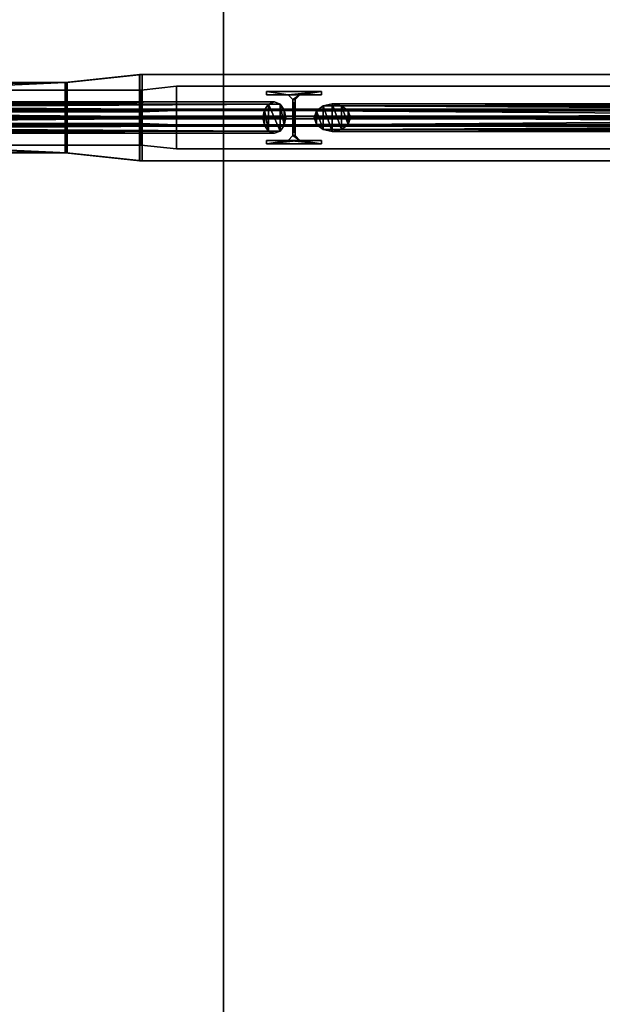
# Model space of a CAD drawing. Units: metres. Extents: x -18.8 to 18.8, y -12.6 to 12.6.
# Drawn here: x -13.2 to -11.7, y -4.8 to -2.3 of the extents above; entities that cross this region are included whole.
import ezdxf

# ---------------------------------------------------------------- set-up
doc = ezdxf.new("R2010")
doc.units = ezdxf.units.M
doc.header["$MEASUREMENT"] = 0
for name, color, linetype, true_color in [('_M_FLOOR', 7, 'Continuous', 0x888888), ('_M_GRID', 250, 'Continuous', 0x333333), ('_M_ROOF', 250, 'Continuous', 0x333333)]:
    doc.layers.add(name, color=color, linetype=linetype, true_color=true_color)

msp = doc.modelspace()

# ---------------------------------------------------------------- meshes
at = {"layer": '_M_FLOOR'}
mesh = msp.add_polyface(dxfattribs=at)
corners = [(-17.05, 12.38), (-12.7, 12.38), (-12.7, 12.18), (-12.68, 12.16), (-12.32, 12.16), (-12.3, 12.18), (-12.3, 12.38), (-7.7, 12.38), (-7.7, 12.18), (-7.68, 12.16), (-7.32, 12.16), (-7.3, 12.18), (-7.3, 12.38), (-2.7, 12.38), (-2.7, 12.18), (-2.68, 12.16), (-2.32, 12.16), (-2.3, 12.18), (-2.3, 12.38), (2.3, 12.38), (2.3, 12.18), (2.32, 12.16), (2.68, 12.16), (2.7, 12.18), (2.7, 12.38), (7.3, 12.38), (7.3, 12.18), (7.32, 12.16), (7.68, 12.16), (7.7, 12.18), (7.7, 12.38), (12.3, 12.38), (12.3, 12.18), (12.32, 12.16), (12.68, 12.16), (12.7, 12.18), (12.7, 12.38), (17.05, 12.38), (17.05, 12.08), (17.07, 12.06), (17.37, 12.06), (17.37, 11.115), (17.18, 11.115), (17.18, 10.03), (17.37, 10.03), (17.37, 9.598), (17.55, 9.598), (17.55, 8.032), (17.37, 8.032), (17.37, 7.75), (17.07, 7.75), (17.05, 7.73), (17.05, 7.27), (17.07, 7.25), (17.37, 7.25), (17.37, 6.2881), (17.05, 6.2881), (17.05, 5.7781), (17.37, 5.7781), (17.37, 2.75), (17.07, 2.75), (17.05, 2.73), (17.05, 2.27), (17.07, 2.25), (17.37, 2.25), (17.37, -2.25), (17.07, -2.25), (17.05, -2.27), (17.05, -2.73), (17.07, -2.75), (17.37, -2.75), (17.37, -7.25), (17.07, -7.25), (17.05, -7.27), (17.05, -7.73), (17.07, -7.75), (17.37, -7.75), (17.37, -8.032), (17.55, -8.032), (17.55, -9.598), (17.37, -9.598), (17.37, -12.06), (17.07, -12.06), (17.05, -12.08), (17.05, -12.06), (16.65, -12.06), (16.65, -12.38), (12.7, -12.38), (12.7, -12.18), (12.68, -12.16), (12.32, -12.16), (12.3, -12.18), (12.3, -12.38), (7.7, -12.38), (7.7, -12.18), (7.68, -12.16), (7.32, -12.16), (7.3, -12.18), (7.3, -12.38), (2.7, -12.38), (2.7, -12.18), (2.68, -12.16), (2.32, -12.16), (2.3, -12.18), (2.3, -12.38), (-2.3, -12.38), (-2.3, -12.18), (-2.32, -12.16), (-2.68, -12.16), (-2.7, -12.18), (-2.7, -12.38), (-7.3, -12.38), (-7.3, -12.18), (-7.32, -12.16), (-7.68, -12.16), (-7.7, -12.18), (-7.7, -12.38), (-12.3, -12.38), (-12.3, -12.18), (-12.32, -12.16), (-12.68, -12.16), (-12.7, -12.18), (-12.7, -12.38), (-17.05, -12.38), (-17.05, -12.08), (-17.07, -12.06), (-17.37, -12.06), (-17.37, -11.716), (-17.55, -11.716), (-17.55, -10.15), (-17.37, -10.15), (-17.37, -9.1719), (-17.05, -9.1719), (-17.05, -8.6619), (-17.37, -8.6619), (-17.37, -7.75), (-17.07, -7.75), (-17.05, -7.73), (-17.05, -7.27), (-17.07, -7.25), (-17.37, -7.25), (-17.37, -2.75), (-17.07, -2.75), (-17.05, -2.73), (-17.05, -2.27), (-17.07, -2.25), (-17.37, -2.25), (-17.37, 2.25), (-17.07, 2.25), (-17.05, 2.27), (-17.05, 2.73), (-17.07, 2.75), (-17.37, 2.75), (-17.37, 7.25), (-17.07, 7.25), (-17.05, 7.27), (-17.05, 7.73), (-17.07, 7.75), (-17.37, 7.75), (-17.37, 8.6619), (-17.05, 8.6619), (-17.05, 9.1719), (-17.37, 9.1719), (-17.37, 10.15), (-17.55, 10.15), (-17.55, 11.716), (-17.37, 11.716), (-17.37, 12.06), (-17.07, 12.06), (-17.05, 12.08)]
mesh.append_faces([[corners[k] for k in face] for face in [(34, 39, 43), (34, 43, 45), (34, 45, 51), (75, 77, 85), (75, 85, 90), (120, 125, 127), (120, 127, 132), (120, 133, 138), (161, 163, 169), (3, 34, 52), (3, 52, 62), (3, 62, 68), (3, 68, 74), (3, 75, 90), (3, 90, 96), (3, 96, 102), (3, 102, 108), (3, 108, 114), (3, 114, 120), (3, 120, 138), (3, 138, 144), (3, 144, 150), (3, 150, 156), (3, 156, 161), (3, 161, 169)]], dxfattribs={"vtx0": -1, "vtx1": -1, "vtx2": -1})
mesh.append_faces([[corners[k] for k in face] for face in [(0, 2, 3), (5, 7, 8), (5, 8, 9), (11, 13, 14), (11, 14, 15), (17, 19, 20), (17, 20, 21), (23, 25, 26), (23, 26, 27), (29, 31, 32), (29, 32, 33), (35, 37, 38), (35, 38, 39), (39, 41, 42), (39, 42, 43), (45, 47, 48), (45, 49, 50), (45, 50, 51), (53, 55, 56), (57, 59, 60), (57, 60, 61), (63, 65, 66), (63, 66, 67), (69, 71, 72), (69, 72, 73), (77, 79, 80), (77, 81, 82), (77, 82, 83), (77, 83, 84), (77, 84, 85), (85, 87, 88), (85, 88, 89), (85, 89, 90), (91, 93, 94), (91, 94, 95), (97, 99, 100), (97, 100, 101), (103, 105, 106), (103, 106, 107), (109, 111, 112), (109, 112, 113), (115, 117, 118), (115, 118, 119), (121, 123, 124), (121, 124, 125), (127, 129, 130), (127, 131, 132), (133, 135, 136), (133, 136, 137), (139, 141, 142), (139, 142, 143), (145, 147, 148), (145, 148, 149), (151, 153, 154), (151, 154, 155), (157, 159, 160), (163, 165, 166), (163, 167, 168), (163, 168, 169), (34, 51, 52), (120, 132, 133), (3, 74, 75), (3, 169, 0)]], dxfattribs={"vtx0": -1, "vtx2": -1})
mesh.append_faces([[corners[k] for k in face] for face in [(4, 5, 9), (10, 11, 15), (16, 17, 21), (22, 23, 27), (28, 29, 33), (34, 35, 39), (52, 53, 56), (62, 63, 67), (68, 69, 73), (90, 91, 95), (96, 97, 101), (102, 103, 107), (108, 109, 113), (114, 115, 119), (120, 121, 125), (138, 139, 143), (144, 145, 149), (150, 151, 155), (156, 157, 160)]], dxfattribs={"vtx1": -1, "vtx2": -1})
mesh.append_faces([[corners[k] for k in face] for face in [(0, 1, 2), (5, 6, 7), (11, 12, 13), (17, 18, 19), (23, 24, 25), (29, 30, 31), (35, 36, 37), (39, 40, 41), (43, 44, 45), (45, 46, 47), (53, 54, 55), (57, 58, 59), (63, 64, 65), (69, 70, 71), (75, 76, 77), (77, 78, 79), (85, 86, 87), (91, 92, 93), (97, 98, 99), (103, 104, 105), (109, 110, 111), (115, 116, 117), (121, 122, 123), (125, 126, 127), (127, 128, 129), (133, 134, 135), (139, 140, 141), (145, 146, 147), (151, 152, 153), (157, 158, 159), (161, 162, 163), (163, 164, 165)]], dxfattribs={"vtx2": -1})
at = {"layer": '_M_GRID'}
mesh = msp.add_polyface(dxfattribs=at)
corners = [(-13.0846, -2.41, 14.9575), (-13.0843, -2.482, 14.948), (-13.0846, -2.59, 14.9575), (-13.0843, -2.41, 14.948), (-13.0839, -2.497, 14.933), (-13.0843, -2.518, 14.948), (-13.0843, -2.59, 14.948), (-13.0839, -2.503, 14.933), (-13.0802, -2.497, 14.811), (-13.0798, -2.482, 14.796), (-13.0798, -2.518, 14.796), (-13.0798, -2.41, 14.796), (-13.0795, -2.41, 14.7865), (-13.0795, -2.59, 14.7865), (-13.0798, -2.59, 14.796), (-13.0802, -2.503, 14.811), (-16.95, -2.518, 14.832), (-16.95, -2.59, 14.832), (-16.95, -2.503, 14.817), (-16.95, -2.503, 14.6949), (-16.95, -2.518, 14.6799), (-16.95, -2.59, 14.6799), (-16.95, -2.59, 14.6704), (-16.95, -2.41, 14.6704), (-16.95, -2.41, 14.6799), (-16.95, -2.482, 14.6799), (-16.95, -2.497, 14.6949), (-16.95, -2.497, 14.817), (-16.95, -2.482, 14.832), (-16.95, -2.41, 14.832), (-16.95, -2.41, 14.8415), (-16.95, -2.59, 14.8415), (-16.95, -2.41, 14.6704), (-16.95, -2.41, 14.6799), (-16.95, -2.482, 14.6799), (-16.95, -2.497, 14.6949), (-16.95, -2.518, 14.6799), (-16.95, -2.59, 14.6704), (-16.95, -2.59, 14.6799), (-16.95, -2.503, 14.6949), (-16.95, -2.497, 14.817), (-16.95, -2.503, 14.817), (-16.95, -2.59, 14.8415), (-13.0843, -2.59, 14.948), (-13.0843, -2.518, 14.948), (-13.0843, -2.59, 14.948), (-13.0843, -2.518, 14.948), (-16.95, -2.518, 14.832), (-13.0839, -2.503, 14.933), (-13.0843, -2.518, 14.948), (-13.0839, -2.503, 14.933), (-16.95, -2.503, 14.817), (-13.0802, -2.503, 14.811), (-13.0839, -2.503, 14.933), (-13.0802, -2.503, 14.811), (-16.95, -2.503, 14.6949), (-13.0798, -2.518, 14.796), (-13.0802, -2.503, 14.811), (-13.0798, -2.518, 14.796), (-16.95, -2.518, 14.6799), (-13.0798, -2.59, 14.796), (-13.0798, -2.518, 14.796), (-13.0798, -2.59, 14.796), (-16.95, -2.59, 14.6799), (-13.0795, -2.59, 14.7865), (-13.0798, -2.59, 14.796), (-13.0795, -2.59, 14.7865), (-16.95, -2.59, 14.6704), (-13.0795, -2.41, 14.7865), (-13.0795, -2.59, 14.7865), (-13.0795, -2.41, 14.7865), (-16.95, -2.41, 14.6704), (-13.0798, -2.41, 14.796), (-13.0795, -2.41, 14.7865), (-13.0798, -2.41, 14.796), (-16.95, -2.41, 14.6799), (-13.0798, -2.482, 14.796), (-13.0798, -2.41, 14.796), (-13.0798, -2.482, 14.796), (-16.95, -2.482, 14.6799), (-13.0802, -2.497, 14.811), (-13.0798, -2.482, 14.796), (-13.0802, -2.497, 14.811), (-16.95, -2.497, 14.6949), (-13.0839, -2.497, 14.933), (-13.0802, -2.497, 14.811), (-13.0839, -2.497, 14.933), (-16.95, -2.497, 14.817), (-13.0843, -2.482, 14.948), (-13.0839, -2.497, 14.933), (-13.0843, -2.482, 14.948), (-16.95, -2.482, 14.832), (-13.0843, -2.41, 14.948), (-13.0843, -2.482, 14.948), (-13.0843, -2.41, 14.948), (-16.95, -2.41, 14.832), (-13.0846, -2.41, 14.9575), (-13.0843, -2.41, 14.948), (-13.0846, -2.41, 14.9575), (-16.95, -2.41, 14.8415), (-13.0846, -2.59, 14.9575), (-13.0846, -2.41, 14.9575), (-13.0846, -2.59, 14.9575), (-16.95, -2.59, 14.8415), (-16.95, -2.59, 14.832), (-13.0843, -2.59, 14.948), (-13.0846, -2.59, 14.9575), (-16.95, -2.59, 14.832), (-16.95, -2.518, 14.832), (-16.95, -2.41, 14.8415), (-16.95, -2.482, 14.832), (-16.95, -2.41, 14.832), (-16.95, -2.482, 14.832), (-16.95, -2.41, 14.8415), (-16.95, -2.482, 14.832), (-16.95, -2.482, 14.832), (-16.95, -2.518, 14.832), (-16.95, -2.518, 14.832), (-16.95, -2.59, 14.832), (-16.95, -2.41, 14.8415), (-16.95, -2.518, 14.832)]
mesh.append_faces([[corners[k] for k in face] for face in [(40, 114, 41), (116, 41, 115), (42, 118, 117), (120, 119, 42)]])
mesh.append_faces([[corners[k] for k in face] for face in [(1, 0, 3), (10, 13, 14), (16, 45, 44), (18, 49, 48), (19, 53, 52), (20, 57, 56), (21, 61, 60), (22, 65, 64), (23, 69, 68), (24, 73, 72), (25, 77, 76), (26, 81, 80), (27, 85, 84), (28, 89, 88), (29, 93, 92), (30, 97, 96), (31, 101, 100), (107, 106, 105), (37, 36, 38), (110, 109, 108), (113, 112, 111)]], dxfattribs={"vtx0": -1})
mesh.append_faces([[corners[k] for k in face] for face in [(0, 1, 2), (15, 8, 10), (32, 34, 37), (36, 35, 39)]], dxfattribs={"vtx0": -1, "vtx1": -1})
mesh.append_faces([[corners[k] for k in face] for face in [(2, 1, 5), (13, 10, 9), (36, 37, 34)]], dxfattribs={"vtx0": -1, "vtx1": -1, "vtx2": -1})
mesh.append_faces([[corners[k] for k in face] for face in [(9, 12, 13), (8, 15, 7)]], dxfattribs={"vtx0": -1, "vtx2": -1})
mesh.append_faces([[corners[k] for k in face] for face in [(6, 2, 5), (11, 12, 9)]], dxfattribs={"vtx1": -1})
mesh.append_faces([[corners[k] for k in face] for face in [(1, 4, 5), (7, 5, 4), (4, 8, 7), (8, 9, 10), (34, 35, 36), (35, 40, 39)]], dxfattribs={"vtx1": -1, "vtx2": -1})
mesh.append_faces([[corners[k] for k in face] for face in [(16, 17, 43), (18, 47, 46), (19, 51, 50), (20, 55, 54), (21, 59, 58), (22, 63, 62), (23, 67, 66), (24, 71, 70), (25, 75, 74), (26, 79, 78), (27, 83, 82), (28, 87, 86), (29, 91, 90), (30, 95, 94), (31, 99, 98), (104, 103, 102), (32, 33, 34), (40, 41, 39)]], dxfattribs={"vtx2": -1})
mesh = msp.add_polyface(dxfattribs=at)
corners = [(-13.0846, -2.59, 14.9575), (-13.0846, -2.41, 14.9575), (-12.8942, -2.39, 14.9631), (-12.8942, -2.61, 14.9632)]
mesh.append_faces([[corners[k] for k in face] for face in [(0, 1, 2, 3)]])
mesh = msp.add_polyface(dxfattribs=at)
corners = [(-13.0843, -2.41, 14.948), (-13.0846, -2.41, 14.9575), (-12.8942, -2.39, 14.9631), (-12.8939, -2.39, 14.9521)]
mesh.append_faces([[corners[k] for k in face] for face in [(0, 1, 2, 3)]])
mesh = msp.add_polyface(dxfattribs=at)
corners = [(-13.0843, -2.41, 14.948), (-13.0843, -2.482, 14.948), (-12.8939, -2.4785, 14.9522), (-12.8939, -2.39, 14.9521)]
mesh.append_faces([[corners[k] for k in face] for face in [(0, 1, 2, 3)]])
mesh = msp.add_polyface(dxfattribs=at)
corners = [(-12.8882, -2.39, 14.7642), (-13.0798, -2.41, 14.796), (-13.0798, -2.482, 14.796), (-12.8882, -2.4785, 14.7642)]
mesh.append_faces([[corners[k] for k in face] for face in [(0, 1, 2, 3)]])
mesh = msp.add_polyface(dxfattribs=at)
corners = [(-12.8882, -2.39, 14.7642), (-12.8879, -2.39, 14.7532), (-13.0795, -2.41, 14.7865), (-13.0798, -2.41, 14.796)]
mesh.append_faces([[corners[k] for k in face] for face in [(0, 1, 2, 3)]])
mesh = msp.add_polyface(dxfattribs=at)
corners = [(-13.0795, -2.41, 14.7865), (-13.0795, -2.59, 14.7865), (-12.8879, -2.61, 14.7533), (-12.8879, -2.39, 14.7532)]
mesh.append_faces([[corners[k] for k in face] for face in [(0, 1, 2, 3)]])
mesh = msp.add_polyface(dxfattribs=at)
corners = [(-10.4353, -2.61, 15.0369), (-10.4353, -2.39, 15.0369), (-10.435, -2.39, 15.0259), (-10.435, -2.4785, 15.0259), (-10.4344, -2.4965, 15.0079), (-10.4299, -2.4965, 14.856), (-10.4293, -2.4785, 14.838), (-10.4293, -2.39, 14.838), (-10.429, -2.39, 14.827), (-10.429, -2.61, 14.827), (-10.4293, -2.61, 14.838), (-10.4293, -2.5215, 14.838), (-10.4299, -2.5035, 14.856), (-10.4344, -2.5035, 15.0079), (-10.435, -2.5215, 15.0259), (-10.435, -2.61, 15.0259), (-12.8942, -2.61, 14.9632), (-12.8942, -2.39, 14.9631), (-12.8939, -2.39, 14.9521), (-12.8939, -2.4785, 14.9522), (-12.8933, -2.4965, 14.9342), (-12.8888, -2.4965, 14.7822), (-12.8882, -2.4785, 14.7642), (-12.8882, -2.39, 14.7642), (-12.8879, -2.39, 14.7532), (-12.8879, -2.61, 14.7533), (-12.8882, -2.61, 14.7643), (-12.8882, -2.5215, 14.7642), (-12.8888, -2.5035, 14.7822), (-12.8933, -2.5035, 14.9342), (-12.8939, -2.5215, 14.9522), (-12.8939, -2.61, 14.9522)]
mesh.append_faces([[corners[k] for k in face] for face in [(16, 17, 1, 0), (17, 18, 2, 1), (18, 19, 3, 2), (19, 20, 4, 3), (20, 21, 5, 4), (21, 22, 6, 5), (22, 23, 7, 6), (23, 24, 8, 7), (24, 25, 9, 8), (25, 26, 10, 9), (26, 27, 11, 10), (27, 28, 12, 11), (28, 29, 13, 12), (29, 30, 14, 13), (30, 31, 15, 14), (31, 16, 0, 15)]])
mesh.append_faces([[corners[k] for k in face] for face in [(6, 9, 11), (27, 25, 22)]], dxfattribs={"vtx0": -1, "vtx1": -1, "vtx2": -1})
mesh.append_faces([[corners[k] for k in face] for face in [(0, 2, 3), (6, 8, 9), (6, 11, 12), (5, 12, 13), (4, 13, 14), (3, 15, 0), (28, 22, 21), (29, 21, 20), (30, 20, 19)]], dxfattribs={"vtx0": -1, "vtx2": -1})
mesh.append_faces([[corners[k] for k in face] for face in [(5, 6, 12), (4, 5, 13), (3, 4, 14), (19, 18, 16), (25, 24, 22), (28, 27, 22), (29, 28, 21), (30, 29, 20), (16, 31, 19)]], dxfattribs={"vtx1": -1, "vtx2": -1})
mesh.append_faces([[corners[k] for k in face] for face in [(0, 1, 2), (6, 7, 8), (9, 10, 11), (18, 17, 16), (24, 23, 22), (27, 26, 25)]], dxfattribs={"vtx2": -1})
mesh = msp.add_polyface(dxfattribs=at)
corners = [(-16.8, -2.43, 12.233), (-16.8, -2.57, 12.233), (-16.8, -2.57, 12.2245), (-16.8, -2.5148, 12.2245), (-16.8, -2.5028, 12.2125), (-16.8, -2.5028, 12.1205), (-16.8, -2.5148, 12.1085), (-16.8, -2.57, 12.1085), (-16.8, -2.57, 12.1), (-16.8, -2.43, 12.1), (-16.8, -2.43, 12.1085), (-16.8, -2.4853, 12.1085), (-16.8, -2.4973, 12.1205), (-16.8, -2.4973, 12.2125), (-16.8, -2.4853, 12.2245), (-16.8, -2.43, 12.2245), (-12.89, -2.43, 12.233), (-12.89, -2.57, 12.233), (-12.89, -2.57, 12.2245), (-12.89, -2.5148, 12.2245), (-12.89, -2.5028, 12.2125), (-12.89, -2.5028, 12.1205), (-12.89, -2.5148, 12.1085), (-12.89, -2.57, 12.1085), (-12.89, -2.57, 12.1), (-12.89, -2.43, 12.1), (-12.89, -2.43, 12.1085), (-12.89, -2.4853, 12.1085), (-12.89, -2.4973, 12.1205), (-12.89, -2.4973, 12.2125), (-12.89, -2.4853, 12.2245), (-12.89, -2.43, 12.2245)]
mesh.append_faces([[corners[k] for k in face] for face in [(16, 17, 1, 0), (17, 18, 2, 1), (18, 19, 3, 2), (19, 20, 4, 3), (20, 21, 5, 4), (21, 22, 6, 5), (22, 23, 7, 6), (23, 24, 8, 7), (24, 25, 9, 8), (25, 26, 10, 9), (26, 27, 11, 10), (27, 28, 12, 11), (28, 29, 13, 12), (29, 30, 14, 13), (30, 31, 15, 14), (31, 16, 0, 15)]])
mesh.append_faces([[corners[k] for k in face] for face in [(6, 9, 11), (27, 25, 22)]], dxfattribs={"vtx0": -1, "vtx1": -1, "vtx2": -1})
mesh.append_faces([[corners[k] for k in face] for face in [(0, 2, 3), (6, 8, 9), (6, 11, 12), (5, 12, 13), (4, 13, 14), (3, 15, 0), (28, 22, 21), (29, 21, 20), (30, 20, 19)]], dxfattribs={"vtx0": -1, "vtx2": -1})
mesh.append_faces([[corners[k] for k in face] for face in [(5, 6, 12), (4, 5, 13), (3, 4, 14), (19, 18, 16), (25, 24, 22), (28, 27, 22), (29, 28, 21), (30, 29, 20), (16, 31, 19)]], dxfattribs={"vtx1": -1, "vtx2": -1})
mesh.append_faces([[corners[k] for k in face] for face in [(0, 1, 2), (6, 7, 8), (9, 10, 11), (18, 17, 16), (24, 23, 22), (27, 26, 25)]], dxfattribs={"vtx2": -1})
mesh = msp.add_polyface(dxfattribs=at)
corners = [(-12.89, -2.57, 12.233), (-12.89, -2.43, 12.233), (-12.8, -2.42, 12.252), (-12.8, -2.58, 12.252)]
mesh.append_faces([[corners[k] for k in face] for face in [(0, 1, 2, 3)]])
mesh = msp.add_polyface(dxfattribs=at)
corners = [(-12.8, -2.42, 12.1), (-12.89, -2.43, 12.1), (-12.89, -2.57, 12.1), (-12.8, -2.58, 12.1)]
mesh.append_faces([[corners[k] for k in face] for face in [(0, 1, 2, 3)]])
mesh = msp.add_polyface(dxfattribs=at)
corners = [(-12.89, -2.43, 12.1), (-12.89, -2.43, 12.1085), (-12.8, -2.42, 12.109), (-12.8, -2.42, 12.1)]
mesh.append_faces([[corners[k] for k in face] for face in [(0, 1, 2, 3)]])
mesh = msp.add_polyface(dxfattribs=at)
corners = [(-12.8, -2.482, 12.109), (-12.89, -2.4853, 12.1085), (-12.89, -2.43, 12.1085), (-12.8, -2.42, 12.109)]
mesh.append_faces([[corners[k] for k in face] for face in [(0, 1, 2, 3)]])
mesh = msp.add_polyface(dxfattribs=at)
corners = [(-12.8, -2.42, 12.243), (-12.89, -2.43, 12.2245), (-12.89, -2.4853, 12.2245), (-12.8, -2.482, 12.243)]
mesh.append_faces([[corners[k] for k in face] for face in [(0, 1, 2, 3)]])
mesh = msp.add_polyface(dxfattribs=at)
corners = [(-12.89, -2.43, 12.2245), (-12.89, -2.43, 12.233), (-12.8, -2.42, 12.252), (-12.8, -2.42, 12.243)]
mesh.append_faces([[corners[k] for k in face] for face in [(0, 1, 2, 3)]])
mesh = msp.add_polyface(dxfattribs=at)
corners = [(-12.8, -2.42, 12.252), (-12.8, -2.58, 12.252), (-12.8, -2.58, 12.243), (-12.8, -2.518, 12.243), (-12.8, -2.503, 12.228), (-12.8, -2.503, 12.124), (-12.8, -2.518, 12.109), (-12.8, -2.58, 12.109), (-12.8, -2.58, 12.1), (-12.8, -2.42, 12.1), (-12.8, -2.42, 12.109), (-12.8, -2.482, 12.109), (-12.8, -2.497, 12.124), (-12.8, -2.497, 12.228), (-12.8, -2.482, 12.243), (-12.8, -2.42, 12.243), (-7.99, -2.42, 12.252), (-7.99, -2.58, 12.252), (-7.99, -2.58, 12.243), (-7.99, -2.518, 12.243), (-7.99, -2.503, 12.228), (-7.99, -2.503, 12.124), (-7.99, -2.518, 12.109), (-7.99, -2.58, 12.109), (-7.99, -2.58, 12.1), (-7.99, -2.42, 12.1), (-7.99, -2.42, 12.109), (-7.99, -2.482, 12.109), (-7.99, -2.497, 12.124), (-7.99, -2.497, 12.228), (-7.99, -2.482, 12.243), (-7.99, -2.42, 12.243)]
mesh.append_faces([[corners[k] for k in face] for face in [(16, 17, 1, 0), (17, 18, 2, 1), (18, 19, 3, 2), (19, 20, 4, 3), (20, 21, 5, 4), (21, 22, 6, 5), (22, 23, 7, 6), (23, 24, 8, 7), (24, 25, 9, 8), (25, 26, 10, 9), (26, 27, 11, 10), (27, 28, 12, 11), (28, 29, 13, 12), (29, 30, 14, 13), (30, 31, 15, 14), (31, 16, 0, 15)]])
mesh.append_faces([[corners[k] for k in face] for face in [(6, 9, 11), (27, 25, 22)]], dxfattribs={"vtx0": -1, "vtx1": -1, "vtx2": -1})
mesh.append_faces([[corners[k] for k in face] for face in [(0, 2, 3), (6, 8, 9), (6, 11, 12), (5, 12, 13), (4, 13, 14), (3, 15, 0), (28, 22, 21), (29, 21, 20), (30, 20, 19)]], dxfattribs={"vtx0": -1, "vtx2": -1})
mesh.append_faces([[corners[k] for k in face] for face in [(5, 6, 12), (4, 5, 13), (3, 4, 14), (19, 18, 16), (25, 24, 22), (28, 27, 22), (29, 28, 21), (30, 29, 20), (16, 31, 19)]], dxfattribs={"vtx1": -1, "vtx2": -1})
mesh.append_faces([[corners[k] for k in face] for face in [(0, 1, 2), (6, 7, 8), (9, 10, 11), (18, 17, 16), (24, 23, 22), (27, 26, 25)]], dxfattribs={"vtx2": -1})
mesh = msp.add_polyface(dxfattribs=at)
corners = [(-12.43, -2.442, 12.252), (-12.43, -2.4335, 12.252), (-12.4853, -2.442, 12.252), (-12.4973, -2.454, 12.252), (-12.5028, -2.454, 12.252), (-12.5148, -2.442, 12.252), (-12.43, -2.5665, 12.252), (-12.43, -2.558, 12.252), (-12.4853, -2.558, 12.252), (-12.4973, -2.546, 12.252), (-12.5028, -2.546, 12.252), (-12.5148, -2.558, 12.252), (-12.57, -2.4335, 12.252), (-12.57, -2.442, 12.252), (-12.57, -2.558, 12.252), (-12.57, -2.5665, 12.252), (-12.4973, -2.454, 14.765), (-12.4853, -2.442, 14.7653), (-12.4973, -2.546, 14.765), (-12.4853, -2.558, 14.7653), (-12.43, -2.558, 14.767), (-12.43, -2.5665, 14.767), (-12.57, -2.5665, 14.7628), (-12.57, -2.558, 14.7628), (-12.5148, -2.558, 14.7645), (-12.5028, -2.546, 14.7648), (-12.5028, -2.454, 14.7648), (-12.5148, -2.442, 14.7645), (-12.57, -2.442, 14.7628), (-12.57, -2.4335, 14.7628), (-12.43, -2.4335, 14.767), (-12.43, -2.442, 14.767), (-12.4853, -2.442, 12.252), (-12.4973, -2.454, 12.252), (-12.4853, -2.442, 12.252), (-12.4973, -2.454, 12.252), (-12.4973, -2.454, 14.765), (-12.4973, -2.546, 12.252), (-12.4973, -2.454, 12.252), (-12.4973, -2.546, 12.252), (-12.4973, -2.546, 14.765), (-12.4853, -2.558, 12.252), (-12.4973, -2.546, 12.252), (-12.4853, -2.558, 12.252), (-12.4853, -2.558, 14.7653), (-12.43, -2.558, 12.252), (-12.4853, -2.558, 12.252), (-12.43, -2.558, 12.252), (-12.43, -2.558, 14.767), (-12.43, -2.5665, 12.252), (-12.43, -2.558, 12.252), (-12.43, -2.5665, 12.252), (-12.43, -2.5665, 14.767), (-12.57, -2.5665, 12.252), (-12.43, -2.5665, 12.252), (-12.57, -2.5665, 12.252), (-12.57, -2.5665, 14.7628), (-12.57, -2.558, 12.252), (-12.57, -2.5665, 12.252), (-12.57, -2.558, 12.252), (-12.57, -2.558, 14.7628), (-12.5148, -2.558, 12.252), (-12.57, -2.558, 12.252), (-12.5148, -2.558, 12.252), (-12.5148, -2.558, 14.7645), (-12.5028, -2.546, 12.252), (-12.5148, -2.558, 12.252), (-12.5028, -2.546, 12.252), (-12.5028, -2.546, 14.7648), (-12.5028, -2.454, 12.252), (-12.5028, -2.546, 12.252), (-12.5028, -2.454, 12.252), (-12.5028, -2.454, 14.7648), (-12.5148, -2.442, 12.252), (-12.5028, -2.454, 12.252), (-12.5148, -2.442, 12.252), (-12.5148, -2.442, 14.7645), (-12.57, -2.442, 12.252), (-12.5148, -2.442, 12.252), (-12.57, -2.442, 12.252), (-12.57, -2.442, 14.7628), (-12.57, -2.4335, 12.252), (-12.57, -2.442, 12.252), (-12.57, -2.4335, 12.252), (-12.57, -2.4335, 14.7628), (-12.43, -2.4335, 12.252), (-12.57, -2.4335, 12.252), (-12.43, -2.4335, 12.252), (-12.43, -2.4335, 14.767), (-12.43, -2.442, 12.252), (-12.43, -2.4335, 12.252), (-12.43, -2.442, 12.252), (-12.43, -2.442, 14.767), (-12.4853, -2.442, 14.7653), (-12.4853, -2.442, 12.252), (-12.43, -2.442, 12.252), (-12.4853, -2.442, 14.7653), (-12.5148, -2.442, 14.7645), (-12.57, -2.4335, 14.7628), (-12.57, -2.442, 14.7628), (-12.4853, -2.442, 14.7653), (-12.5148, -2.442, 14.7645), (-12.5028, -2.454, 14.7648), (-12.5148, -2.442, 14.7645), (-12.43, -2.4335, 14.767), (-12.57, -2.4335, 14.7628), (-12.5148, -2.558, 14.7645), (-12.57, -2.558, 14.7628), (-12.57, -2.5665, 14.7628), (-12.4853, -2.558, 14.7653), (-12.5028, -2.546, 14.7648), (-12.5148, -2.558, 14.7645), (-12.4853, -2.558, 14.7653), (-12.5148, -2.558, 14.7645), (-12.57, -2.5665, 14.7628), (-12.5028, -2.546, 14.7648), (-12.4973, -2.454, 14.765), (-12.5028, -2.454, 14.7648), (-12.5028, -2.454, 14.7648), (-12.4973, -2.454, 14.765), (-12.4853, -2.442, 14.7653), (-12.4853, -2.442, 14.7653), (-12.43, -2.442, 14.767), (-12.43, -2.4335, 14.767), (-12.43, -2.4335, 14.767), (-12.5148, -2.442, 14.7645), (-12.4853, -2.442, 14.7653), (-12.5028, -2.546, 14.7648), (-12.4853, -2.558, 14.7653), (-12.4973, -2.546, 14.765), (-12.4853, -2.558, 14.7653), (-12.43, -2.5665, 14.767), (-12.43, -2.558, 14.767), (-12.57, -2.5665, 14.7628), (-12.43, -2.5665, 14.767), (-12.4853, -2.558, 14.7653), (-12.5028, -2.546, 14.7648), (-12.4973, -2.546, 14.765), (-12.4973, -2.454, 14.765)]
mesh.append_faces([[corners[k] for k in face] for face in [(16, 34, 33), (18, 38, 37), (19, 42, 41), (20, 46, 45), (21, 50, 49), (22, 54, 53), (23, 58, 57), (24, 62, 61), (25, 66, 65), (26, 70, 69), (27, 74, 73), (28, 78, 77), (29, 82, 81), (30, 86, 85), (31, 90, 89), (96, 95, 94)]], dxfattribs={"vtx0": -1})
mesh.append_faces([[corners[k] for k in face] for face in [(3, 4, 9), (117, 116, 115)]], dxfattribs={"vtx0": -1, "vtx1": -1})
mesh.append_faces([[corners[k] for k in face] for face in [(1, 5, 2), (6, 8, 11), (114, 113, 112), (126, 125, 124)]], dxfattribs={"vtx0": -1, "vtx1": -1, "vtx2": -1})
mesh.append_faces([[corners[k] for k in face] for face in [(5, 1, 12), (11, 15, 6), (135, 134, 133)]], dxfattribs={"vtx0": -1, "vtx2": -1})
mesh.append_faces([[corners[k] for k in face] for face in [(0, 1, 2), (14, 15, 11), (99, 98, 97), (132, 131, 130)]], dxfattribs={"vtx1": -1})
mesh.append_faces([[corners[k] for k in face] for face in [(3, 2, 4), (8, 9, 10), (5, 4, 2), (10, 11, 8), (4, 10, 9), (102, 101, 100), (105, 104, 103), (111, 110, 109), (120, 119, 118), (129, 128, 127), (138, 137, 136)]], dxfattribs={"vtx1": -1, "vtx2": -1})
mesh.append_faces([[corners[k] for k in face] for face in [(6, 7, 8), (12, 13, 5), (16, 17, 32), (18, 36, 35), (19, 40, 39), (20, 44, 43), (21, 48, 47), (22, 52, 51), (23, 56, 55), (24, 60, 59), (25, 64, 63), (26, 68, 67), (27, 72, 71), (28, 76, 75), (29, 80, 79), (30, 84, 83), (31, 88, 87), (93, 92, 91), (108, 107, 106), (123, 122, 121)]], dxfattribs={"vtx2": -1})
mesh = msp.add_polyface(dxfattribs=at)
corners = [(-14.963, -2.48, 14.73), (-14.9701, -2.5, 14.7298), (-12.5794, -2.5, 12.1965), (-12.5755, -2.48, 12.2002), (-14.9434, -2.4654, 14.7306), (-12.5648, -2.4654, 12.2103), (-14.9166, -2.46, 14.7314), (-12.5503, -2.46, 12.224), (-14.8899, -2.4654, 14.7322), (-12.5357, -2.4654, 12.2377), (-14.8703, -2.48, 14.7328), (-12.5251, -2.48, 12.2478), (-14.8632, -2.5, 14.733), (-12.5212, -2.5, 12.2515), (-12.5251, -2.52, 12.2478), (-12.5357, -2.5346, 12.2377), (-12.5648, -2.5346, 12.2103), (-12.5755, -2.52, 12.2002), (-12.5503, -2.54, 12.224), (-14.8703, -2.52, 14.7328), (-14.8899, -2.5346, 14.7322), (-14.9166, -2.54, 14.7314), (-14.9434, -2.5346, 14.7306), (-14.963, -2.52, 14.73), (-12.5755, -2.48, 12.2002), (-14.963, -2.48, 14.73), (-12.5755, -2.48, 12.2002), (-12.5648, -2.4654, 12.2103), (-14.9434, -2.4654, 14.7306), (-12.5648, -2.4654, 12.2103), (-12.5503, -2.46, 12.224), (-14.9166, -2.46, 14.7314), (-12.5503, -2.46, 12.224), (-12.5357, -2.4654, 12.2377), (-14.8899, -2.4654, 14.7322), (-12.5357, -2.4654, 12.2377), (-12.5251, -2.48, 12.2478), (-14.8703, -2.48, 14.7328), (-12.5251, -2.48, 12.2478), (-12.5357, -2.4654, 12.2377), (-12.5251, -2.48, 12.2478), (-12.5357, -2.4654, 12.2377), (-12.5648, -2.4654, 12.2103), (-12.5212, -2.5, 12.2515), (-12.5251, -2.48, 12.2478), (-12.5357, -2.4654, 12.2377), (-12.5648, -2.4654, 12.2103), (-12.5503, -2.46, 12.224), (-12.5357, -2.4654, 12.2377), (-12.5755, -2.48, 12.2002), (-12.5648, -2.4654, 12.2103), (-12.5794, -2.5, 12.1965), (-12.5755, -2.48, 12.2002), (-12.5755, -2.48, 12.2002), (-12.5648, -2.4654, 12.2103), (-12.5212, -2.5, 12.2515), (-14.8632, -2.5, 14.733), (-12.5251, -2.52, 12.2478), (-12.5212, -2.5, 12.2515), (-12.5251, -2.52, 12.2478), (-14.8703, -2.52, 14.7328), (-12.5357, -2.5346, 12.2377), (-12.5251, -2.52, 12.2478), (-12.5357, -2.5346, 12.2377), (-14.8899, -2.5346, 14.7322), (-12.5503, -2.54, 12.224), (-12.5357, -2.5346, 12.2377), (-12.5503, -2.54, 12.224), (-14.9166, -2.54, 14.7314), (-12.5648, -2.5346, 12.2103), (-12.5503, -2.54, 12.224), (-12.5648, -2.5346, 12.2103), (-14.9434, -2.5346, 14.7306), (-12.5755, -2.52, 12.2002), (-12.5648, -2.5346, 12.2103), (-12.5755, -2.52, 12.2002), (-14.963, -2.52, 14.73), (-14.9701, -2.5, 14.7298), (-12.5794, -2.5, 12.1965), (-12.5755, -2.52, 12.2002), (-14.9701, -2.5, 14.7298), (-14.963, -2.48, 14.73), (-14.9701, -2.5, 14.7298), (-14.963, -2.52, 14.73), (-14.9434, -2.4654, 14.7306), (-14.963, -2.48, 14.73), (-14.9434, -2.5346, 14.7306), (-14.963, -2.52, 14.73), (-14.9434, -2.5346, 14.7306), (-14.963, -2.48, 14.73), (-14.9166, -2.54, 14.7314), (-14.9434, -2.4654, 14.7306), (-14.9434, -2.5346, 14.7306), (-14.9166, -2.54, 14.7314), (-14.9166, -2.46, 14.7314), (-14.9434, -2.4654, 14.7306), (-14.8899, -2.4654, 14.7322), (-14.9166, -2.46, 14.7314), (-14.8899, -2.5346, 14.7322), (-14.8703, -2.48, 14.7328), (-14.8899, -2.4654, 14.7322), (-14.8703, -2.52, 14.7328), (-14.8899, -2.5346, 14.7322), (-14.8703, -2.52, 14.7328), (-14.8899, -2.4654, 14.7322), (-14.8632, -2.5, 14.733), (-14.8703, -2.48, 14.7328), (-14.8703, -2.52, 14.7328), (-14.9166, -2.54, 14.7314), (-14.8899, -2.5346, 14.7322), (-14.9166, -2.46, 14.7314)]
mesh.append_faces([[corners[k] for k in face] for face in [(77, 76, 75), (80, 79, 78)]])
mesh.append_faces([[corners[k] for k in face] for face in [(0, 2, 3), (4, 26, 5), (6, 29, 7), (8, 32, 9), (10, 35, 11), (12, 38, 13), (44, 14, 43), (17, 52, 51), (19, 58, 57), (20, 62, 61), (21, 66, 65), (22, 70, 69), (23, 74, 73), (107, 106, 105)]], dxfattribs={"vtx0": -1})
mesh.append_faces([[corners[k] for k in face] for face in [(14, 45, 15), (16, 53, 17), (92, 91, 90)]], dxfattribs={"vtx0": -1, "vtx1": -1})
mesh.append_faces([[corners[k] for k in face] for face in [(42, 15, 41), (16, 15, 54)]], dxfattribs={"vtx0": -1, "vtx1": -1, "vtx2": -1})
mesh.append_faces([[corners[k] for k in face] for face in [(14, 40, 39), (16, 50, 49), (86, 85, 84), (89, 88, 87), (98, 97, 96), (101, 100, 99), (104, 103, 102), (110, 109, 108)]], dxfattribs={"vtx0": -1, "vtx2": -1})
mesh.append_faces([[corners[k] for k in face] for face in [(95, 94, 93)]], dxfattribs={"vtx1": -1, "vtx2": -1})
mesh.append_faces([[corners[k] for k in face] for face in [(0, 1, 2), (4, 25, 24), (6, 28, 27), (8, 31, 30), (10, 34, 33), (12, 37, 36), (48, 47, 46), (16, 18, 15), (19, 56, 55), (20, 60, 59), (21, 64, 63), (22, 68, 67), (23, 72, 71), (83, 82, 81)]], dxfattribs={"vtx2": -1})
mesh = msp.add_polyface(dxfattribs=at)
corners = [(-13.0839, -2.497, 14.933), (-13.0843, -2.482, 14.948), (-12.8939, -2.4785, 14.9522), (-12.8933, -2.4965, 14.9342)]
mesh.append_faces([[corners[k] for k in face] for face in [(0, 1, 2, 3)]])
mesh = msp.add_polyface(dxfattribs=at)
corners = [(-13.0802, -2.497, 14.811), (-13.0798, -2.482, 14.796), (-12.8882, -2.4785, 14.7642), (-12.8888, -2.4965, 14.7822)]
mesh.append_faces([[corners[k] for k in face] for face in [(0, 1, 2, 3)]])
mesh = msp.add_polyface(dxfattribs=at)
corners = [(-12.89, -2.4853, 12.1085), (-12.89, -2.4973, 12.1205), (-12.8, -2.497, 12.124), (-12.8, -2.482, 12.109)]
mesh.append_faces([[corners[k] for k in face] for face in [(0, 1, 2, 3)]])
mesh = msp.add_polyface(dxfattribs=at)
corners = [(-12.89, -2.4973, 12.2125), (-12.89, -2.4853, 12.2245), (-12.8, -2.482, 12.243), (-12.8, -2.497, 12.228)]
mesh.append_faces([[corners[k] for k in face] for face in [(0, 1, 2, 3)]])
mesh = msp.add_polyface(dxfattribs=at)
corners = [(-12.4426, -2.4825, 14.7666), (-12.4488, -2.5, 14.7664), (-10.0735, -2.5, 12.2037), (-10.0701, -2.4825, 12.2069), (-12.4256, -2.4697, 14.7671), (-10.0607, -2.4697, 12.2156), (-12.4024, -2.465, 14.7678), (-10.0478, -2.465, 12.2275), (-12.3792, -2.4697, 14.7685), (-10.035, -2.4697, 12.2394), (-12.3622, -2.4825, 14.769), (-10.0256, -2.4825, 12.2481), (-12.356, -2.5, 14.7692), (-10.0222, -2.5, 12.2513), (-10.0256, -2.5175, 12.2481), (-10.035, -2.5303, 12.2394), (-10.0478, -2.535, 12.2275), (-10.0701, -2.5175, 12.2069), (-10.0607, -2.5303, 12.2156), (-12.3622, -2.5175, 14.769), (-12.3792, -2.5303, 14.7685), (-12.4024, -2.535, 14.7678), (-12.4256, -2.5303, 14.7671), (-12.4426, -2.5175, 14.7666), (-10.0701, -2.4825, 12.2069), (-12.4426, -2.4825, 14.7666), (-10.0701, -2.4825, 12.2069), (-10.0607, -2.4697, 12.2156), (-12.4256, -2.4697, 14.7671), (-10.0607, -2.4697, 12.2156), (-10.0478, -2.465, 12.2275), (-12.4024, -2.465, 14.7678), (-10.0478, -2.465, 12.2275), (-10.035, -2.4697, 12.2394), (-12.3792, -2.4697, 14.7685), (-10.035, -2.4697, 12.2394), (-10.0256, -2.4825, 12.2481), (-12.3622, -2.4825, 14.769), (-10.0256, -2.4825, 12.2481), (-10.0478, -2.465, 12.2275), (-10.035, -2.4697, 12.2394), (-10.0256, -2.4825, 12.2481), (-10.0701, -2.4825, 12.2069), (-10.0256, -2.4825, 12.2481), (-10.0222, -2.5, 12.2513), (-10.0256, -2.4825, 12.2481), (-10.0478, -2.465, 12.2275), (-10.0256, -2.4825, 12.2481), (-10.0701, -2.4825, 12.2069), (-10.0701, -2.4825, 12.2069), (-10.0735, -2.5, 12.2037), (-10.0701, -2.4825, 12.2069), (-10.0607, -2.4697, 12.2156), (-10.0478, -2.465, 12.2275), (-10.0701, -2.4825, 12.2069), (-10.0222, -2.5, 12.2513), (-12.356, -2.5, 14.7692), (-10.0256, -2.5175, 12.2481), (-10.0222, -2.5, 12.2513), (-10.0256, -2.5175, 12.2481), (-12.3622, -2.5175, 14.769), (-10.035, -2.5303, 12.2394), (-10.0256, -2.5175, 12.2481), (-10.035, -2.5303, 12.2394), (-12.3792, -2.5303, 14.7685), (-10.0478, -2.535, 12.2275), (-10.035, -2.5303, 12.2394), (-10.0478, -2.535, 12.2275), (-12.4024, -2.535, 14.7678), (-10.0607, -2.5303, 12.2156), (-10.0478, -2.535, 12.2275), (-10.0607, -2.5303, 12.2156), (-12.4256, -2.5303, 14.7671), (-10.0701, -2.5175, 12.2069), (-10.0607, -2.5303, 12.2156), (-10.0701, -2.5175, 12.2069), (-12.4426, -2.5175, 14.7666), (-12.4488, -2.5, 14.7664), (-10.0735, -2.5, 12.2037), (-10.0701, -2.5175, 12.2069), (-12.4488, -2.5, 14.7664), (-12.4426, -2.4825, 14.7666), (-12.4488, -2.5, 14.7664), (-12.4426, -2.5175, 14.7666), (-12.4256, -2.4697, 14.7671), (-12.4426, -2.4825, 14.7666), (-12.4256, -2.5303, 14.7671), (-12.4426, -2.5175, 14.7666), (-12.4256, -2.5303, 14.7671), (-12.4426, -2.4825, 14.7666), (-12.4024, -2.535, 14.7678), (-12.4256, -2.4697, 14.7671), (-12.4256, -2.5303, 14.7671), (-12.4024, -2.535, 14.7678), (-12.4024, -2.465, 14.7678), (-12.4256, -2.4697, 14.7671), (-12.3792, -2.4697, 14.7685), (-12.4024, -2.465, 14.7678), (-12.3792, -2.5303, 14.7685), (-12.3622, -2.4825, 14.769), (-12.3792, -2.4697, 14.7685), (-12.3622, -2.5175, 14.769), (-12.3792, -2.5303, 14.7685), (-12.3622, -2.5175, 14.769), (-12.3792, -2.4697, 14.7685), (-12.356, -2.5, 14.7692), (-12.3622, -2.4825, 14.769), (-12.3622, -2.5175, 14.769), (-12.4024, -2.535, 14.7678), (-12.3792, -2.5303, 14.7685), (-12.4024, -2.465, 14.7678)]
mesh.append_faces([[corners[k] for k in face] for face in [(77, 76, 75), (80, 79, 78)]])
mesh.append_faces([[corners[k] for k in face] for face in [(0, 2, 3), (4, 26, 5), (6, 29, 7), (8, 32, 9), (10, 35, 11), (12, 38, 13), (45, 14, 44), (17, 51, 50), (16, 17, 18), (54, 53, 52), (19, 58, 57), (20, 62, 61), (21, 66, 65), (22, 70, 69), (23, 74, 73), (107, 106, 105)]], dxfattribs={"vtx0": -1})
mesh.append_faces([[corners[k] for k in face] for face in [(92, 91, 90)]], dxfattribs={"vtx0": -1, "vtx1": -1})
mesh.append_faces([[corners[k] for k in face] for face in [(14, 43, 42), (48, 47, 46), (49, 17, 14), (16, 14, 17)]], dxfattribs={"vtx0": -1, "vtx1": -1, "vtx2": -1})
mesh.append_faces([[corners[k] for k in face] for face in [(86, 85, 84), (89, 88, 87), (98, 97, 96), (101, 100, 99), (104, 103, 102), (110, 109, 108)]], dxfattribs={"vtx0": -1, "vtx2": -1})
mesh.append_faces([[corners[k] for k in face] for face in [(15, 14, 16)]], dxfattribs={"vtx1": -1})
mesh.append_faces([[corners[k] for k in face] for face in [(95, 94, 93)]], dxfattribs={"vtx1": -1, "vtx2": -1})
mesh.append_faces([[corners[k] for k in face] for face in [(0, 1, 2), (4, 25, 24), (6, 28, 27), (8, 31, 30), (10, 34, 33), (12, 37, 36), (41, 40, 39), (19, 56, 55), (20, 60, 59), (21, 64, 63), (22, 68, 67), (23, 72, 71), (83, 82, 81)]], dxfattribs={"vtx2": -1})
mesh = msp.add_polyface(dxfattribs=at)
corners = [(-12.8933, -2.5035, 14.9342), (-12.8939, -2.5215, 14.9522), (-13.0843, -2.518, 14.948), (-13.0839, -2.503, 14.933)]
mesh.append_faces([[corners[k] for k in face] for face in [(0, 1, 2, 3)]])
mesh = msp.add_polyface(dxfattribs=at)
corners = [(-13.0803, -2.497, 14.811), (-13.0839, -2.497, 14.933), (-12.8933, -2.4965, 14.9342), (-12.8888, -2.4965, 14.7822)]
mesh.append_faces([[corners[k] for k in face] for face in [(0, 1, 2, 3)]])
mesh = msp.add_polyface(dxfattribs=at)
corners = [(-13.0839, -2.503, 14.933), (-13.0802, -2.503, 14.811), (-12.8888, -2.5035, 14.7822), (-12.8933, -2.5035, 14.9342)]
mesh.append_faces([[corners[k] for k in face] for face in [(0, 1, 2, 3)]])
mesh = msp.add_polyface(dxfattribs=at)
corners = [(-13.0798, -2.518, 14.796), (-13.0802, -2.503, 14.811), (-12.8888, -2.5035, 14.7822), (-12.8882, -2.5215, 14.7642)]
mesh.append_faces([[corners[k] for k in face] for face in [(0, 1, 2, 3)]])
mesh = msp.add_polyface(dxfattribs=at)
corners = [(-12.89, -2.4973, 12.1205), (-12.89, -2.4973, 12.2125), (-12.8, -2.497, 12.228), (-12.8, -2.497, 12.124)]
mesh.append_faces([[corners[k] for k in face] for face in [(0, 1, 2, 3)]])
mesh = msp.add_polyface(dxfattribs=at)
corners = [(-12.89, -2.5148, 12.2245), (-12.89, -2.5028, 12.2125), (-12.8, -2.503, 12.228), (-12.8, -2.518, 12.243)]
mesh.append_faces([[corners[k] for k in face] for face in [(0, 1, 2, 3)]])
mesh = msp.add_polyface(dxfattribs=at)
corners = [(-12.89, -2.5028, 12.2125), (-12.89, -2.5028, 12.1205), (-12.8, -2.503, 12.124), (-12.8, -2.503, 12.228)]
mesh.append_faces([[corners[k] for k in face] for face in [(0, 1, 2, 3)]])
mesh = msp.add_polyface(dxfattribs=at)
corners = [(-12.89, -2.5028, 12.1205), (-12.89, -2.5148, 12.1085), (-12.8, -2.518, 12.109), (-12.8, -2.503, 12.124)]
mesh.append_faces([[corners[k] for k in face] for face in [(0, 1, 2, 3)]])
mesh = msp.add_polyface(dxfattribs=at)
corners = [(-13.0843, -2.518, 14.948), (-13.0843, -2.59, 14.948), (-12.8939, -2.61, 14.9522), (-12.8939, -2.5215, 14.9522)]
mesh.append_faces([[corners[k] for k in face] for face in [(0, 1, 2, 3)]])
mesh = msp.add_polyface(dxfattribs=at)
corners = [(-13.0798, -2.518, 14.796), (-13.0798, -2.59, 14.796), (-12.8882, -2.61, 14.7643), (-12.8882, -2.5215, 14.7642)]
mesh.append_faces([[corners[k] for k in face] for face in [(0, 1, 2, 3)]])
mesh = msp.add_polyface(dxfattribs=at)
corners = [(-12.89, -2.57, 12.2245), (-12.89, -2.5148, 12.2245), (-12.8, -2.518, 12.243), (-12.8, -2.58, 12.243)]
mesh.append_faces([[corners[k] for k in face] for face in [(0, 1, 2, 3)]])
mesh = msp.add_polyface(dxfattribs=at)
corners = [(-12.89, -2.5148, 12.1085), (-12.89, -2.57, 12.1085), (-12.8, -2.58, 12.109), (-12.8, -2.518, 12.109)]
mesh.append_faces([[corners[k] for k in face] for face in [(0, 1, 2, 3)]])
mesh = msp.add_polyface(dxfattribs=at)
corners = [(-12.89, -2.57, 12.233), (-12.89, -2.57, 12.2245), (-12.8, -2.58, 12.243), (-12.8, -2.58, 12.252)]
mesh.append_faces([[corners[k] for k in face] for face in [(0, 1, 2, 3)]])
mesh = msp.add_polyface(dxfattribs=at)
corners = [(-12.89, -2.57, 12.1085), (-12.89, -2.57, 12.1), (-12.8, -2.58, 12.1), (-12.8, -2.58, 12.109)]
mesh.append_faces([[corners[k] for k in face] for face in [(0, 1, 2, 3)]])
mesh = msp.add_polyface(dxfattribs=at)
corners = [(-13.0846, -2.59, 14.9575), (-13.0843, -2.59, 14.948), (-12.8939, -2.61, 14.9522), (-12.8942, -2.61, 14.9632)]
mesh.append_faces([[corners[k] for k in face] for face in [(0, 1, 2, 3)]])
mesh = msp.add_polyface(dxfattribs=at)
corners = [(-13.0798, -2.59, 14.796), (-13.0795, -2.59, 14.7865), (-12.8879, -2.61, 14.7533), (-12.8882, -2.61, 14.7643)]
mesh.append_faces([[corners[k] for k in face] for face in [(0, 1, 2, 3)]])
at = {"layer": '_M_ROOF'}
mesh = msp.add_polyface(dxfattribs=at)
corners = [(0, -12.56, 15.3499), (0, 12.56, 15.3499), (-17.55, 12.56, 14.8235), (-17.55, -12.56, 14.8235)]
mesh.append_faces([[corners[k] for k in face] for face in [(0, 1, 2, 3)]])

doc.saveas('drawing.dxf')
